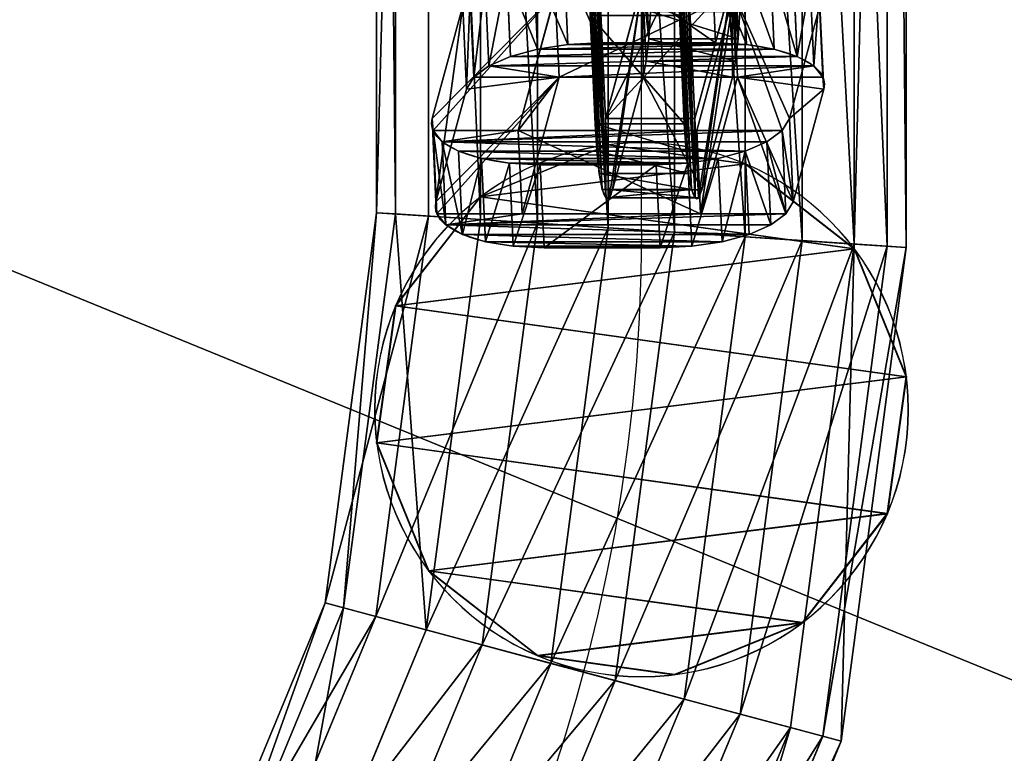
# Model space of a CAD drawing. Units: millimetres. Extents: x -1967 to 4357, y -5102 to 1160.
# Drawn here: x -523 to -468, y -84 to -43 of the extents above; entities that cross this region are included whole.
import ezdxf

# ---------------------------------------------------------------- set-up
doc = ezdxf.new("R2010")
doc.units = ezdxf.units.MM
doc.layers.get('0').update_dxf_attribs({"true_color": 0xff5454})

# ---------------------------------------------------------------- blocks, each defined once
blk = doc.blocks.new('Group_40')
for p, q in [((5.003, 19.77, 5), (5.003, 19.77)), ((23.25, 20, 5), (6.75, 20, 5)), ((23.25, 20), (6.75, 20)), ((6.75, 20, 5), (6.75, 20)), ((24.997, 19.77, 5), (23.25, 20, 5)), ((24.997, 19.77), (23.25, 20)), ((23.25, 20, 5), (23.25, 20)), ((26.625, 19.096, 5), (24.997, 19.77, 5)), ((26.625, 19.096), (24.997, 19.77)), ((24.997, 19.77, 5), (24.997, 19.77)), ((3.375, 19.096, 5), (3.375, 19.096)), ((28.023, 18.023, 5), (26.625, 19.096, 5)), ((28.023, 18.023), (26.625, 19.096)), ((26.625, 19.096, 5), (26.625, 19.096)), ((1.977, 18.023, 5), (1.977, 18.023)), ((29.096, 16.625, 5), (28.023, 18.023, 5)), ((29.096, 16.625), (28.023, 18.023)), ((28.023, 18.023, 5), (28.023, 18.023)), ((0.904, 16.625, 5), (0.904, 16.625)), ((29.77, 14.997, 5), (29.096, 16.625, 5)), ((29.77, 14.997), (29.096, 16.625)), ((29.096, 16.625, 5), (29.096, 16.625)), ((0.23, 14.997, 5), (0.23, 14.997)), ((5, 15, 5), (5, 5, 5)), ((25, 15, 5), (5, 15, 5)), ((25, 15), (5, 15)), ((5, 15), (5, 5)), ((5, 15, 5), (5, 15)), ((25, 5, 5), (25, 15, 5)), ((25, 5), (25, 15)), ((25, 15, 5), (25, 15)), ((30, 13.25, 5), (29.77, 14.997, 5)), ((30, 13.25), (29.77, 14.997)), ((29.77, 14.997, 5), (29.77, 14.997)), ((0, 13.25, 5), (0, 6.75, 5)), ((0, 13.25), (0, 6.75)), ((0, 13.25, 5), (0, 13.25)), ((30, 6.75, 5), (30, 13.25, 5)), ((30, 6.75), (30, 13.25)), ((30, 13.25, 5), (30, 13.25)), ((0.23, 5.003, 5), (0, 6.75, 5)), ((0.23, 5.003), (0, 6.75)), ((0, 6.75, 5), (0, 6.75)), ((30, 6.75, 5), (30, 6.75)), ((0.904, 3.375, 5), (0.23, 5.003, 5)), ((0.904, 3.375), (0.23, 5.003)), ((0.23, 5.003, 5), (0.23, 5.003)), ((5, 5, 5), (25, 5, 5)), ((5, 5), (25, 5)), ((5, 5, 5), (5, 5)), ((25, 5, 5), (25, 5)), ((29.77, 5.003, 5), (29.77, 5.003)), ((1.977, 1.977, 5), (0.904, 3.375, 5)), ((1.977, 1.977), (0.904, 3.375)), ((0.904, 3.375, 5), (0.904, 3.375)), ((29.096, 3.375, 5), (29.096, 3.375)), ((3.375, 0.904, 5), (1.977, 1.977, 5)), ((3.375, 0.904), (1.977, 1.977)), ((1.977, 1.977, 5), (1.977, 1.977)), ((28.023, 1.977, 5), (28.023, 1.977)), ((5.003, 0.23, 5), (3.375, 0.904, 5)), ((5.003, 0.23), (3.375, 0.904)), ((3.375, 0.904, 5), (3.375, 0.904)), ((26.625, 0.904, 5), (26.625, 0.904)), ((6.75, 0, 5), (5.003, 0.23, 5)), ((6.75, 0), (5.003, 0.23)), ((5.003, 0.23, 5), (5.003, 0.23)), ((6.75, 0, 5), (23.25, 0, 5)), ((6.75, 0), (23.25, 0)), ((23.25, 0, 5), (23.25, 0)), ((24.997, 0.23, 5), (24.997, 0.23)), ((6.75, 0, 5), (6.75, 0))]:
    blk.add_line(p, q)
at = {"extrusion": (0, 0, -1)}
for centre, start, end in [((-6.75, 13.25, -5), 0, 90), ((-6.75, 13.25), 0, 90), ((-23.25, 6.75, -5), 180, 270), ((-23.25, 6.75), 180, 270)]:
    blk.add_arc(centre, 6.75, start, end, dxfattribs=at)
mesh = blk.add_polyface()
corners = [(0, 6.75, 5), (0.23, 14.997, 5), (0, 13.25, 5), (0.23, 5.003, 5), (0.904, 16.625, 5), (0.904, 3.375, 5), (1.977, 18.023, 5), (1.977, 1.977, 5), (3.375, 19.096, 5), (3.375, 0.904, 5), (5.003, 0.23, 5), (5, 5, 5), (5, 15, 5), (25, 5, 5), (6.75, 0, 5), (23.25, 0, 5), (24.997, 0.23, 5), (26.625, 0.904, 5), (25, 15, 5), (5.003, 19.77, 5), (6.75, 20, 5), (23.25, 20, 5), (24.997, 19.77, 5), (26.625, 19.096, 5), (28.023, 1.977, 5), (28.023, 18.023, 5), (29.096, 3.375, 5), (29.096, 16.625, 5), (29.77, 5.003, 5), (29.77, 14.997, 5), (30, 6.75, 5), (30, 13.25, 5)]
mesh.append_faces([[corners[k] for k in face] for face in [(0, 1, 2), (29, 30, 31)]], dxfattribs={"vtx0": -1})
mesh.append_faces([[corners[k] for k in face] for face in [(1, 3, 4), (4, 5, 6), (6, 7, 8), (11, 10, 13), (13, 17, 18), (19, 18, 20), (20, 18, 21), (21, 18, 22), (22, 18, 23), (23, 24, 25), (25, 26, 27), (27, 28, 29)]], dxfattribs={"vtx0": -1, "vtx1": -1})
mesh.append_faces([[corners[k] for k in face] for face in [(8, 10, 11), (23, 18, 17)]], dxfattribs={"vtx0": -1, "vtx1": -1, "vtx2": -1})
mesh.append_faces([[corners[k] for k in face] for face in [(1, 0, 3), (4, 3, 5), (6, 5, 7), (8, 7, 9), (8, 9, 10), (8, 11, 12), (13, 10, 14), (13, 14, 15), (13, 15, 16), (13, 16, 17), (12, 19, 8), (19, 12, 18), (23, 17, 24), (25, 24, 26), (27, 26, 28), (29, 28, 30)]], dxfattribs={"vtx0": -1, "vtx2": -1})
mesh = blk.add_polyface()
corners = [(5.003, 19.77), (5, 15), (3.375, 19.096), (25, 15), (6.75, 20), (23.25, 20), (24.997, 19.77), (26.625, 19.096), (25, 5), (0.23, 14.997), (0, 6.75), (0, 13.25), (0.23, 5.003), (0.904, 16.625), (0.904, 3.375), (1.977, 18.023), (1.977, 1.977), (3.375, 0.904), (5.003, 0.23), (5, 5), (6.75, 0), (23.25, 0), (24.997, 0.23), (26.625, 0.904), (28.023, 18.023), (28.023, 1.977), (29.096, 16.625), (29.096, 3.375), (29.77, 14.997), (29.77, 5.003), (30, 13.25), (30, 6.75)]
mesh.append_faces([[corners[k] for k in face] for face in [(9, 10, 11), (29, 30, 31)]], dxfattribs={"vtx0": -1})
mesh.append_faces([[corners[k] for k in face] for face in [(0, 1, 2), (1, 0, 3), (3, 7, 8), (10, 9, 12), (12, 13, 14), (14, 15, 16), (16, 2, 17), (17, 2, 18), (19, 2, 1), (18, 8, 20), (20, 8, 21), (21, 8, 22), (22, 8, 23), (23, 24, 25), (25, 26, 27), (27, 28, 29)]], dxfattribs={"vtx0": -1, "vtx1": -1})
mesh.append_faces([[corners[k] for k in face] for face in [(18, 2, 19), (23, 8, 7)]], dxfattribs={"vtx0": -1, "vtx1": -1, "vtx2": -1})
mesh.append_faces([[corners[k] for k in face] for face in [(3, 0, 4), (3, 4, 5), (3, 5, 6), (3, 6, 7), (12, 9, 13), (14, 13, 15), (16, 15, 2), (18, 19, 8), (23, 7, 24), (25, 24, 26), (27, 26, 28), (29, 28, 30)]], dxfattribs={"vtx0": -1, "vtx2": -1})
mesh = blk.add_polyface()
corners = [(3.375, 19.096, 5), (5.003, 19.77), (3.375, 19.096), (5.003, 19.77, 5)]
mesh.append_faces([[corners[k] for k in face] for face in [(0, 1, 2), (1, 0, 3)]], dxfattribs={"vtx0": -1})
mesh = blk.add_polyface()
corners = [(5.003, 19.77, 5), (6.75, 20), (5.003, 19.77), (6.75, 20, 5)]
mesh.append_faces([[corners[k] for k in face] for face in [(0, 1, 2), (1, 0, 3)]], dxfattribs={"vtx0": -1})
mesh = blk.add_polyface()
corners = [(6.75, 20, 5), (23.25, 20), (6.75, 20), (23.25, 20, 5)]
mesh.append_faces([[corners[k] for k in face] for face in [(0, 1, 2), (1, 0, 3)]], dxfattribs={"vtx0": -1})
mesh = blk.add_polyface()
corners = [(23.25, 20, 5), (24.997, 19.77), (23.25, 20), (24.997, 19.77, 5)]
mesh.append_faces([[corners[k] for k in face] for face in [(0, 1, 2), (1, 0, 3)]], dxfattribs={"vtx0": -1})
mesh = blk.add_polyface()
corners = [(24.997, 19.77, 5), (26.625, 19.096), (24.997, 19.77), (26.625, 19.096, 5)]
mesh.append_faces([[corners[k] for k in face] for face in [(0, 1, 2), (1, 0, 3)]], dxfattribs={"vtx0": -1})
mesh = blk.add_polyface()
corners = [(1.977, 18.023, 5), (3.375, 19.096), (1.977, 18.023), (3.375, 19.096, 5)]
mesh.append_faces([[corners[k] for k in face] for face in [(0, 1, 2), (1, 0, 3)]], dxfattribs={"vtx0": -1})
mesh = blk.add_polyface()
corners = [(26.625, 19.096, 5), (28.023, 18.023), (26.625, 19.096), (28.023, 18.023, 5)]
mesh.append_faces([[corners[k] for k in face] for face in [(0, 1, 2), (1, 0, 3)]], dxfattribs={"vtx0": -1})
mesh = blk.add_polyface()
corners = [(1.977, 18.023, 5), (0.904, 16.625), (0.904, 16.625, 5), (1.977, 18.023)]
mesh.append_faces([[corners[k] for k in face] for face in [(0, 1, 2), (1, 0, 3)]], dxfattribs={"vtx0": -1})
mesh = blk.add_polyface()
corners = [(28.023, 18.023), (29.096, 16.625, 5), (29.096, 16.625), (28.023, 18.023, 5)]
mesh.append_faces([[corners[k] for k in face] for face in [(0, 1, 2), (1, 0, 3)]], dxfattribs={"vtx0": -1})
mesh = blk.add_polyface()
corners = [(0.904, 16.625, 5), (0.23, 14.997), (0.23, 14.997, 5), (0.904, 16.625)]
mesh.append_faces([[corners[k] for k in face] for face in [(0, 1, 2), (1, 0, 3)]], dxfattribs={"vtx0": -1})
mesh = blk.add_polyface()
corners = [(29.096, 16.625), (29.77, 14.997, 5), (29.77, 14.997), (29.096, 16.625, 5)]
mesh.append_faces([[corners[k] for k in face] for face in [(0, 1, 2), (1, 0, 3)]], dxfattribs={"vtx0": -1})
mesh = blk.add_polyface()
corners = [(0.23, 14.997, 5), (0, 13.25), (0, 13.25, 5), (0.23, 14.997)]
mesh.append_faces([[corners[k] for k in face] for face in [(0, 1, 2), (1, 0, 3)]], dxfattribs={"vtx0": -1})
mesh = blk.add_polyface()
corners = [(25, 15, 5), (5, 15), (25, 15), (5, 15, 5)]
mesh.append_faces([[corners[k] for k in face] for face in [(0, 1, 2), (1, 0, 3)]], dxfattribs={"vtx0": -1})
mesh = blk.add_polyface()
corners = [(5, 15), (5, 5, 5), (5, 5), (5, 15, 5)]
mesh.append_faces([[corners[k] for k in face] for face in [(0, 1, 2), (1, 0, 3)]], dxfattribs={"vtx0": -1})
mesh = blk.add_polyface()
corners = [(25, 15, 5), (25, 5), (25, 5, 5), (25, 15)]
mesh.append_faces([[corners[k] for k in face] for face in [(0, 1, 2), (1, 0, 3)]], dxfattribs={"vtx0": -1})
mesh = blk.add_polyface()
corners = [(29.77, 14.997), (30, 13.25, 5), (30, 13.25), (29.77, 14.997, 5)]
mesh.append_faces([[corners[k] for k in face] for face in [(0, 1, 2), (1, 0, 3)]], dxfattribs={"vtx0": -1})
mesh = blk.add_polyface()
corners = [(0, 13.25, 5), (0, 6.75), (0, 6.75, 5), (0, 13.25)]
mesh.append_faces([[corners[k] for k in face] for face in [(0, 1, 2), (1, 0, 3)]], dxfattribs={"vtx0": -1})
mesh = blk.add_polyface()
corners = [(30, 13.25), (30, 6.75, 5), (30, 6.75), (30, 13.25, 5)]
mesh.append_faces([[corners[k] for k in face] for face in [(0, 1, 2), (1, 0, 3)]], dxfattribs={"vtx0": -1})
mesh = blk.add_polyface()
corners = [(0, 6.75, 5), (0.23, 5.003), (0.23, 5.003, 5), (0, 6.75)]
mesh.append_faces([[corners[k] for k in face] for face in [(0, 1, 2), (1, 0, 3)]], dxfattribs={"vtx0": -1})
mesh = blk.add_polyface()
corners = [(30, 6.75), (29.77, 5.003, 5), (29.77, 5.003), (30, 6.75, 5)]
mesh.append_faces([[corners[k] for k in face] for face in [(0, 1, 2), (1, 0, 3)]], dxfattribs={"vtx0": -1})
mesh = blk.add_polyface()
corners = [(0.23, 5.003, 5), (0.904, 3.375), (0.904, 3.375, 5), (0.23, 5.003)]
mesh.append_faces([[corners[k] for k in face] for face in [(0, 1, 2), (1, 0, 3)]], dxfattribs={"vtx0": -1})
mesh = blk.add_polyface()
corners = [(5, 5, 5), (25, 5), (5, 5), (25, 5, 5)]
mesh.append_faces([[corners[k] for k in face] for face in [(0, 1, 2), (1, 0, 3)]], dxfattribs={"vtx0": -1})
mesh = blk.add_polyface()
corners = [(29.77, 5.003), (29.096, 3.375, 5), (29.096, 3.375), (29.77, 5.003, 5)]
mesh.append_faces([[corners[k] for k in face] for face in [(0, 1, 2), (1, 0, 3)]], dxfattribs={"vtx0": -1})
mesh = blk.add_polyface()
corners = [(0.904, 3.375, 5), (1.977, 1.977), (1.977, 1.977, 5), (0.904, 3.375)]
mesh.append_faces([[corners[k] for k in face] for face in [(0, 1, 2), (1, 0, 3)]], dxfattribs={"vtx0": -1})
mesh = blk.add_polyface()
corners = [(29.096, 3.375), (28.023, 1.977, 5), (28.023, 1.977), (29.096, 3.375, 5)]
mesh.append_faces([[corners[k] for k in face] for face in [(0, 1, 2), (1, 0, 3)]], dxfattribs={"vtx0": -1})
mesh = blk.add_polyface()
corners = [(3.375, 0.904, 5), (1.977, 1.977), (3.375, 0.904), (1.977, 1.977, 5)]
mesh.append_faces([[corners[k] for k in face] for face in [(0, 1, 2), (1, 0, 3)]], dxfattribs={"vtx0": -1})
mesh = blk.add_polyface()
corners = [(28.023, 1.977, 5), (26.625, 0.904), (28.023, 1.977), (26.625, 0.904, 5)]
mesh.append_faces([[corners[k] for k in face] for face in [(0, 1, 2), (1, 0, 3)]], dxfattribs={"vtx0": -1})
mesh = blk.add_polyface()
corners = [(5.003, 0.23, 5), (3.375, 0.904), (5.003, 0.23), (3.375, 0.904, 5)]
mesh.append_faces([[corners[k] for k in face] for face in [(0, 1, 2), (1, 0, 3)]], dxfattribs={"vtx0": -1})
mesh = blk.add_polyface()
corners = [(26.625, 0.904, 5), (24.997, 0.23), (26.625, 0.904), (24.997, 0.23, 5)]
mesh.append_faces([[corners[k] for k in face] for face in [(0, 1, 2), (1, 0, 3)]], dxfattribs={"vtx0": -1})
mesh = blk.add_polyface()
corners = [(6.75, 0, 5), (5.003, 0.23), (6.75, 0), (5.003, 0.23, 5)]
mesh.append_faces([[corners[k] for k in face] for face in [(0, 1, 2), (1, 0, 3)]], dxfattribs={"vtx0": -1})
mesh = blk.add_polyface()
corners = [(23.25, 0, 5), (6.75, 0), (23.25, 0), (6.75, 0, 5)]
mesh.append_faces([[corners[k] for k in face] for face in [(0, 1, 2), (1, 0, 3)]], dxfattribs={"vtx0": -1})
mesh = blk.add_polyface()
corners = [(24.997, 0.23, 5), (23.25, 0), (24.997, 0.23), (23.25, 0, 5)]
mesh.append_faces([[corners[k] for k in face] for face in [(0, 1, 2), (1, 0, 3)]], dxfattribs={"vtx0": -1})
blk = doc.blocks.new('Group_17')
at = {"extrusion": (-1, -2.11793e-13, -3.18865e-14), "rotation": 89.99999999999247}
for p in [(0, 20, -12.5), (0, 60, -12.5), (0, 100, -12.5)]:
    blk.add_blockref('Group_40', p, dxfattribs=at)
at = {"extrusion": (-2.10809e-13, 1, -7.28584e-15), "rotation": 89.99999999998795}
for p in [(0, 80, 7.5), (0, 120, 7.5), (0, 40, 7.5), (0, 0, 7.5)]:
    blk.add_blockref('Group_40', p, dxfattribs=at)
blk = doc.blocks.new('Group_16')
at = {"color": 254, "true_color": 0xe2e2e2, "extrusion": (1.80411e-16, -0.380146, 0.924927), "rotation": 359.9999999999999}
blk.add_blockref('Group_17', (0, 92.093, -40.519), dxfattribs=at)
blk = doc.blocks.new('Component_7')
at = {"extrusion": (-0.111343, 1.2326e-32, 0.993782), "rotation": 90}
blk.add_blockref('Group_16', (0, 204.342, 177.354), dxfattribs=at)
blk = doc.blocks.new('Component_6')
for p, q in [((12.906, 29.471, 0), (12.899, 29.477, 199.999)), ((20.519, 28.415, 0), (20.513, 28.421, 200)), ((5.784, 26.579), (5.778, 26.585, 199.999)), ((26.585, 23.693, 0.001), (26.579, 23.7, 200)), ((1.063, 20.513, 0), (1.056, 20.519, 199.999)), ((29.477, 16.571, 0.001), (29.471, 16.578, 200)), ((0.006, 12.899, 0), (0, 12.906, 199.999)), ((28.421, 8.958, 0.001), (28.415, 8.964, 200)), ((2.899, 5.778, 0.001), (2.892, 5.784, 200)), ((23.7, 2.892, 0.001), (23.693, 2.899, 200.001)), ((8.964, 1.056, 0.001), (8.958, 1.063, 200)), ((16.578, 0, 0.001), (16.571, 0.006, 200))]:
    blk.add_line(p, q)
at = {"extrusion": (3.18343e-05, -3.18343e-05, -1)}
for centre in [(-14.742, 14.735, -200), (-14.742, 14.735, -0.001)]:
    blk.add_circle(centre, 14.849, dxfattribs=at)
mesh = blk.add_polyface()
corners = [(2.892, 5.784, 200), (1.056, 20.519, 199.999), (0, 12.906, 199.999), (5.778, 26.585, 199.999), (8.958, 1.063, 200), (12.899, 29.477, 199.999), (16.571, 0.006, 200), (20.513, 28.421, 200), (23.693, 2.899, 200.001), (26.579, 23.7, 200), (28.415, 8.964, 200), (29.471, 16.578, 200)]
mesh.append_faces([[corners[k] for k in face] for face in [(0, 1, 2), (9, 10, 11)]], dxfattribs={"vtx0": -1})
mesh.append_faces([[corners[k] for k in face] for face in [(1, 0, 3), (3, 4, 5), (5, 6, 7), (7, 8, 9)]], dxfattribs={"vtx0": -1, "vtx1": -1})
mesh.append_faces([[corners[k] for k in face] for face in [(3, 0, 4), (5, 4, 6), (7, 6, 8), (9, 8, 10)]], dxfattribs={"vtx0": -1, "vtx2": -1})
mesh = blk.add_polyface()
corners = [(1.063, 20.513, 0), (2.899, 5.778, 0.001), (0.006, 12.899, 0), (5.784, 26.579), (8.964, 1.056, 0.001), (12.906, 29.471, 0), (16.578, 0, 0.001), (20.519, 28.415, 0), (23.7, 2.892, 0.001), (26.585, 23.693, 0.001), (28.421, 8.958, 0.001), (29.477, 16.571, 0.001)]
mesh.append_faces([[corners[k] for k in face] for face in [(0, 1, 2), (10, 9, 11)]], dxfattribs={"vtx0": -1})
mesh.append_faces([[corners[k] for k in face] for face in [(1, 3, 4), (4, 5, 6), (6, 7, 8), (8, 9, 10)]], dxfattribs={"vtx0": -1, "vtx1": -1})
mesh.append_faces([[corners[k] for k in face] for face in [(1, 0, 3), (4, 3, 5), (6, 5, 7), (8, 7, 9)]], dxfattribs={"vtx0": -1, "vtx2": -1})
mesh = blk.add_polyface()
corners = [(5.778, 26.585, 199.999), (12.906, 29.471, 0), (5.784, 26.579), (12.899, 29.477, 199.999)]
mesh.append_faces([[corners[k] for k in face] for face in [(0, 1, 2), (1, 0, 3)]], dxfattribs={"vtx0": -1})
mesh = blk.add_polyface()
corners = [(12.899, 29.477, 199.999), (20.519, 28.415, 0), (12.906, 29.471, 0), (20.513, 28.421, 200)]
mesh.append_faces([[corners[k] for k in face] for face in [(0, 1, 2), (1, 0, 3)]], dxfattribs={"vtx0": -1})
mesh = blk.add_polyface()
corners = [(20.513, 28.421, 200), (26.585, 23.693, 0.001), (20.519, 28.415, 0), (26.579, 23.7, 200)]
mesh.append_faces([[corners[k] for k in face] for face in [(0, 1, 2), (1, 0, 3)]], dxfattribs={"vtx0": -1})
mesh = blk.add_polyface()
corners = [(1.056, 20.519, 199.999), (5.784, 26.579), (1.063, 20.513, 0), (5.778, 26.585, 199.999)]
mesh.append_faces([[corners[k] for k in face] for face in [(0, 1, 2), (1, 0, 3)]], dxfattribs={"vtx0": -1})
mesh = blk.add_polyface()
corners = [(26.585, 23.693, 0.001), (29.471, 16.578, 200), (29.477, 16.571, 0.001), (26.579, 23.7, 200)]
mesh.append_faces([[corners[k] for k in face] for face in [(0, 1, 2), (1, 0, 3)]], dxfattribs={"vtx0": -1})
mesh = blk.add_polyface()
corners = [(0, 12.906, 199.999), (1.063, 20.513, 0), (0.006, 12.899, 0), (1.056, 20.519, 199.999)]
mesh.append_faces([[corners[k] for k in face] for face in [(0, 1, 2), (1, 0, 3)]], dxfattribs={"vtx0": -1})
mesh = blk.add_polyface()
corners = [(29.477, 16.571, 0.001), (28.415, 8.964, 200), (28.421, 8.958, 0.001), (29.471, 16.578, 200)]
mesh.append_faces([[corners[k] for k in face] for face in [(0, 1, 2), (1, 0, 3)]], dxfattribs={"vtx0": -1})
mesh = blk.add_polyface()
corners = [(2.892, 5.784, 200), (0.006, 12.899, 0), (2.899, 5.778, 0.001), (0, 12.906, 199.999)]
mesh.append_faces([[corners[k] for k in face] for face in [(0, 1, 2), (1, 0, 3)]], dxfattribs={"vtx0": -1})
mesh = blk.add_polyface()
corners = [(28.421, 8.958, 0.001), (23.693, 2.899, 200.001), (23.7, 2.892, 0.001), (28.415, 8.964, 200)]
mesh.append_faces([[corners[k] for k in face] for face in [(0, 1, 2), (1, 0, 3)]], dxfattribs={"vtx0": -1})
mesh = blk.add_polyface()
corners = [(8.964, 1.056, 0.001), (2.892, 5.784, 200), (2.899, 5.778, 0.001), (8.958, 1.063, 200)]
mesh.append_faces([[corners[k] for k in face] for face in [(0, 1, 2), (1, 0, 3)]], dxfattribs={"vtx0": -1})
mesh = blk.add_polyface()
corners = [(23.7, 2.892, 0.001), (16.571, 0.006, 200), (16.578, 0, 0.001), (23.693, 2.899, 200.001)]
mesh.append_faces([[corners[k] for k in face] for face in [(0, 1, 2), (1, 0, 3)]], dxfattribs={"vtx0": -1})
mesh = blk.add_polyface()
corners = [(16.578, 0, 0.001), (8.958, 1.063, 200), (8.964, 1.056, 0.001), (16.571, 0.006, 200)]
mesh.append_faces([[corners[k] for k in face] for face in [(0, 1, 2), (1, 0, 3)]], dxfattribs={"vtx0": -1})
blk = doc.blocks.new('Group_7')
mesh = blk.add_polyface()
corners = [(0, 20.001, 35.01), (0.681, 425.178, 35.004), (0, 420.001, 35.004), (0.681, 14.825, 35.01), (2.679, 430.001, 35.004), (2.679, 10.001, 35.011), (5.858, 434.143, 35.004), (5.858, 5.859, 35.011), (10, 437.322, 35.004), (10, 2.681, 35.011), (14.824, 439.32, 35.004), (14.824, 0.683, 35.011), (20, 440.001, 35.004), (20, 0.001, 35.012), (200, 440.001, 35.004), (200, 0.001, 35.023), (205.176, 439.32, 35.004), (205.176, 0.683, 35.024), (210, 437.322, 35.004), (210, 2.681, 35.024), (214.142, 434.143, 35.004), (214.142, 5.859, 35.024), (217.321, 430.001, 35.004), (217.321, 10.001, 35.024), (219.319, 425.178, 35.004), (219.319, 14.825, 35.024), (220, 420.001, 35.004), (220, 20.001, 35.024)]
mesh.append_faces([[corners[k] for k in face] for face in [(0, 1, 2), (26, 25, 27)]], dxfattribs={"vtx0": -1})
mesh.append_faces([[corners[k] for k in face] for face in [(1, 3, 4), (4, 5, 6), (6, 7, 8), (8, 9, 10), (10, 11, 12), (12, 13, 14), (14, 15, 16), (16, 17, 18), (18, 19, 20), (20, 21, 22), (22, 23, 24), (24, 25, 26)]], dxfattribs={"vtx0": -1, "vtx1": -1})
mesh.append_faces([[corners[k] for k in face] for face in [(1, 0, 3), (4, 3, 5), (6, 5, 7), (8, 7, 9), (10, 9, 11), (12, 11, 13), (14, 13, 15), (16, 15, 17), (18, 17, 19), (20, 19, 21), (22, 21, 23), (24, 23, 25)]], dxfattribs={"vtx0": -1, "vtx2": -1})
mesh = blk.add_polyface()
corners = [(0.683, 425.176, 0), (0.001, 20, 0.007), (0.001, 420, 0), (0.683, 14.824, 0.007), (2.681, 430, 0), (2.681, 10, 0.007), (5.859, 434.142, 0), (5.859, 5.858, 0.007), (10.001, 437.321, 0), (10.001, 2.679, 0.008), (14.825, 439.319, 0), (14.825, 0.681, 0.008), (20.001, 440), (20.001, 0, 0.008), (200.001, 440), (200.001, 0, 0.02), (205.177, 439.319, 0), (205.177, 0.681, 0.02), (210.001, 437.321, 0), (210.001, 2.679, 0.02), (214.143, 434.142, 0), (214.143, 5.858, 0.02), (217.322, 430, 0), (217.322, 10, 0.02), (219.32, 425.176, 0.001), (219.32, 14.824, 0.02), (220.001, 420, 0.001), (220.001, 20, 0.02)]
mesh.append_faces([[corners[k] for k in face] for face in [(0, 1, 2), (25, 26, 27)]], dxfattribs={"vtx0": -1})
mesh.append_faces([[corners[k] for k in face] for face in [(1, 0, 3), (3, 4, 5), (5, 6, 7), (7, 8, 9), (9, 10, 11), (11, 12, 13), (13, 14, 15), (15, 16, 17), (17, 18, 19), (19, 20, 21), (21, 22, 23), (23, 24, 25)]], dxfattribs={"vtx0": -1, "vtx1": -1})
mesh.append_faces([[corners[k] for k in face] for face in [(3, 0, 4), (5, 4, 6), (7, 6, 8), (9, 8, 10), (11, 10, 12), (13, 12, 14), (15, 14, 16), (17, 16, 18), (19, 18, 20), (21, 20, 22), (23, 22, 24), (25, 24, 26)]], dxfattribs={"vtx0": -1, "vtx2": -1})
blk = doc.blocks.new('Group_3')
for p, q in [((205.966, 364.735, 16.571), (94.034, 364.735, 16.571)), ((205.966, 364.735, 16.571), (205.776, 361.843, 23.693)), ((205.897, 363.679, 8.958), (205.966, 364.735, 16.571)), ((233.435, 361.119, 16.571), (205.966, 364.735, 16.571)), ((205.897, 363.679, 8.958), (94.103, 363.679, 8.958)), ((205.587, 358.958, 2.892), (205.897, 363.679, 8.958)), ((233.159, 360.09, 8.958), (205.897, 363.679, 8.958)), ((205.776, 361.843, 23.693), (94.224, 361.843, 23.693)), ((205.776, 361.843, 23.693), (205.379, 355.778, 28.415)), ((232.68, 358.301, 23.693), (205.776, 361.843, 23.693)), ((232.68, 358.301, 23.693), (233.435, 361.119, 16.571)), ((233.435, 361.119, 16.571), (233.159, 360.09, 8.958)), ((259.931, 350.144, 16.571), (233.435, 361.119, 16.571)), ((233.159, 360.09, 8.958), (231.926, 355.49, 2.892)), ((259.399, 349.221, 8.958), (233.159, 360.09, 8.958)), ((205.587, 358.958, 2.892), (94.413, 358.958, 2.892)), ((205.12, 351.836), (205.587, 358.958, 2.892)), ((231.926, 355.49, 2.892), (205.587, 358.958, 2.892)), ((231.096, 352.392, 28.415), (232.68, 358.301, 23.693)), ((258.473, 347.617, 23.693), (232.68, 358.301, 23.693)), ((205.379, 355.778, 28.415), (94.621, 355.778, 28.415)), ((205.379, 355.778, 28.415), (204.88, 348.164, 29.471)), ((231.096, 352.392, 28.415), (205.379, 355.778, 28.415)), ((231.926, 355.49, 2.892), (230.067, 348.552)), ((257.018, 345.097, 2.892), (231.926, 355.49, 2.892)), ((229.109, 344.974, 29.471), (231.096, 352.392, 28.415)), ((255.414, 342.319, 28.415), (231.096, 352.392, 28.415)), ((205.12, 351.836), (94.88, 351.836)), ((204.621, 344.222, 1.056), (205.12, 351.836)), ((230.067, 348.552), (205.12, 351.836)), ((205, 350, 14.735), (95, 350, 14.735)), ((230.067, 348.552), (228.08, 341.134, 1.056)), ((253.426, 338.876), (230.067, 348.552)), ((204.88, 348.164, 29.471), (95.12, 348.164, 29.471)), ((204.88, 348.164, 29.471), (204.413, 341.042, 26.579)), ((229.109, 344.974, 29.471), (204.88, 348.164, 29.471)), ((227.249, 338.036, 26.579), (229.109, 344.974, 29.471)), ((251.574, 335.669, 29.471), (229.109, 344.974, 29.471)), ((204.621, 344.222, 1.056), (95.379, 344.222, 1.056)), ((204.224, 338.157, 5.778), (204.621, 344.222, 1.056)), ((228.08, 341.134, 1.056), (204.621, 344.222, 1.056)), ((95.587, 341.042, 26.579), (204.413, 341.042, 26.579)), ((204.413, 341.042, 26.579), (204.103, 336.321, 20.513)), ((204.413, 341.042, 26.579), (227.249, 338.036, 26.579)), ((228.08, 341.134, 1.056), (226.496, 335.225, 5.778)), ((249.586, 332.226, 1.056), (228.08, 341.134, 1.056)), ((204.224, 338.157, 5.778), (95.776, 338.157, 5.778)), ((204.034, 335.265, 12.899), (204.224, 338.157, 5.778)), ((226.496, 335.225, 5.778), (204.224, 338.157, 5.778)), ((226.017, 333.436, 20.513), (227.249, 338.036, 26.579)), ((227.249, 338.036, 26.579), (247.982, 329.448, 26.579)), ((204.103, 336.321, 20.513), (95.897, 336.321, 20.513)), ((204.103, 336.321, 20.513), (204.034, 335.265, 12.899)), ((226.017, 333.436, 20.513), (204.103, 336.321, 20.513)), ((204.034, 335.265, 12.899), (95.966, 335.265, 12.899)), ((225.741, 332.407, 12.899), (204.034, 335.265, 12.899)), ((226.496, 335.225, 5.778), (225.741, 332.407, 12.899)), ((246.527, 326.927, 5.778), (226.496, 335.225, 5.778)), ((225.741, 332.407, 12.899), (226.017, 333.436, 20.513)), ((245.601, 325.324, 20.513), (226.017, 333.436, 20.513)), ((245.069, 324.401, 12.899), (225.741, 332.407, 12.899))]:
    blk.add_line(p, q)
at = {"extrusion": (1.18735e-16, -2.37471e-16, -1)}
blk.add_arc((-205, 255, -14.735), 95, 90, 180, dxfattribs=at)
mesh = blk.add_polyface()
corners = [(94.103, 363.679, 8.958), (205.966, 364.735, 16.571), (205.897, 363.679, 8.958), (94.034, 364.735, 16.571)]
mesh.append_faces([[corners[k] for k in face] for face in [(0, 1, 2), (1, 0, 3)]], dxfattribs={"vtx0": -1})
mesh = blk.add_polyface()
corners = [(94.034, 364.735, 16.571), (205.776, 361.843, 23.693), (205.966, 364.735, 16.571), (94.224, 361.843, 23.693)]
mesh.append_faces([[corners[k] for k in face] for face in [(0, 1, 2), (1, 0, 3)]], dxfattribs={"vtx0": -1})
mesh = blk.add_polyface()
corners = [(205.776, 361.843, 23.693), (233.435, 361.119, 16.571), (205.966, 364.735, 16.571), (232.68, 358.301, 23.693)]
mesh.append_faces([[corners[k] for k in face] for face in [(0, 1, 2), (1, 0, 3)]], dxfattribs={"vtx0": -1})
mesh = blk.add_polyface()
corners = [(205.966, 364.735, 16.571), (233.159, 360.09, 8.958), (205.897, 363.679, 8.958), (233.435, 361.119, 16.571)]
mesh.append_faces([[corners[k] for k in face] for face in [(0, 1, 2), (1, 0, 3)]], dxfattribs={"vtx0": -1})
mesh = blk.add_polyface()
corners = [(94.413, 358.958, 2.892), (205.897, 363.679, 8.958), (205.587, 358.958, 2.892), (94.103, 363.679, 8.958)]
mesh.append_faces([[corners[k] for k in face] for face in [(0, 1, 2), (1, 0, 3)]], dxfattribs={"vtx0": -1})
mesh = blk.add_polyface()
corners = [(205.897, 363.679, 8.958), (231.926, 355.49, 2.892), (205.587, 358.958, 2.892), (233.159, 360.09, 8.958)]
mesh.append_faces([[corners[k] for k in face] for face in [(0, 1, 2), (1, 0, 3)]], dxfattribs={"vtx0": -1})
mesh = blk.add_polyface()
corners = [(94.621, 355.778, 28.415), (205.776, 361.843, 23.693), (94.224, 361.843, 23.693), (205.379, 355.778, 28.415)]
mesh.append_faces([[corners[k] for k in face] for face in [(0, 1, 2), (1, 0, 3)]], dxfattribs={"vtx0": -1})
mesh = blk.add_polyface()
corners = [(231.096, 352.392, 28.415), (205.776, 361.843, 23.693), (205.379, 355.778, 28.415), (232.68, 358.301, 23.693)]
mesh.append_faces([[corners[k] for k in face] for face in [(0, 1, 2), (1, 0, 3)]], dxfattribs={"vtx0": -1})
mesh = blk.add_polyface()
corners = [(232.68, 358.301, 23.693), (259.931, 350.144, 16.571), (233.435, 361.119, 16.571), (258.473, 347.617, 23.693)]
mesh.append_faces([[corners[k] for k in face] for face in [(0, 1, 2), (1, 0, 3)]], dxfattribs={"vtx0": -1})
mesh = blk.add_polyface()
corners = [(233.435, 361.119, 16.571), (259.399, 349.221, 8.958), (233.159, 360.09, 8.958), (259.931, 350.144, 16.571)]
mesh.append_faces([[corners[k] for k in face] for face in [(0, 1, 2), (1, 0, 3)]], dxfattribs={"vtx0": -1})
mesh = blk.add_polyface()
corners = [(233.159, 360.09, 8.958), (257.018, 345.097, 2.892), (231.926, 355.49, 2.892), (259.399, 349.221, 8.958)]
mesh.append_faces([[corners[k] for k in face] for face in [(0, 1, 2), (1, 0, 3)]], dxfattribs={"vtx0": -1})
mesh = blk.add_polyface()
corners = [(205.587, 358.958, 2.892), (94.88, 351.836), (94.413, 358.958, 2.892), (205.12, 351.836)]
mesh.append_faces([[corners[k] for k in face] for face in [(0, 1, 2), (1, 0, 3)]], dxfattribs={"vtx0": -1})
mesh = blk.add_polyface()
corners = [(205.587, 358.958, 2.892), (230.067, 348.552), (205.12, 351.836), (231.926, 355.49, 2.892)]
mesh.append_faces([[corners[k] for k in face] for face in [(0, 1, 2), (1, 0, 3)]], dxfattribs={"vtx0": -1})
mesh = blk.add_polyface()
corners = [(255.414, 342.319, 28.415), (232.68, 358.301, 23.693), (231.096, 352.392, 28.415), (258.473, 347.617, 23.693)]
mesh.append_faces([[corners[k] for k in face] for face in [(0, 1, 2), (1, 0, 3)]], dxfattribs={"vtx0": -1})
mesh = blk.add_polyface()
corners = [(95.12, 348.164, 29.471), (205.379, 355.778, 28.415), (94.621, 355.778, 28.415), (204.88, 348.164, 29.471)]
mesh.append_faces([[corners[k] for k in face] for face in [(0, 1, 2), (1, 0, 3)]], dxfattribs={"vtx0": -1})
mesh = blk.add_polyface()
corners = [(229.109, 344.974, 29.471), (205.379, 355.778, 28.415), (204.88, 348.164, 29.471), (231.096, 352.392, 28.415)]
mesh.append_faces([[corners[k] for k in face] for face in [(0, 1, 2), (1, 0, 3)]], dxfattribs={"vtx0": -1})
mesh = blk.add_polyface()
corners = [(231.926, 355.49, 2.892), (253.426, 338.876), (230.067, 348.552), (257.018, 345.097, 2.892)]
mesh.append_faces([[corners[k] for k in face] for face in [(0, 1, 2), (1, 0, 3)]], dxfattribs={"vtx0": -1})
mesh = blk.add_polyface()
corners = [(251.574, 335.669, 29.471), (231.096, 352.392, 28.415), (229.109, 344.974, 29.471), (255.414, 342.319, 28.415)]
mesh.append_faces([[corners[k] for k in face] for face in [(0, 1, 2), (1, 0, 3)]], dxfattribs={"vtx0": -1})
mesh = blk.add_polyface()
corners = [(205.12, 351.836), (95.379, 344.222, 1.056), (94.88, 351.836), (204.621, 344.222, 1.056)]
mesh.append_faces([[corners[k] for k in face] for face in [(0, 1, 2), (1, 0, 3)]], dxfattribs={"vtx0": -1})
mesh = blk.add_polyface()
corners = [(205.12, 351.836), (228.08, 341.134, 1.056), (204.621, 344.222, 1.056), (230.067, 348.552)]
mesh.append_faces([[corners[k] for k in face] for face in [(0, 1, 2), (1, 0, 3)]], dxfattribs={"vtx0": -1})
mesh = blk.add_polyface()
corners = [(230.067, 348.552), (249.586, 332.226, 1.056), (228.08, 341.134, 1.056), (253.426, 338.876)]
mesh.append_faces([[corners[k] for k in face] for face in [(0, 1, 2), (1, 0, 3)]], dxfattribs={"vtx0": -1})
mesh = blk.add_polyface()
corners = [(95.587, 341.042, 26.579), (204.88, 348.164, 29.471), (95.12, 348.164, 29.471), (204.413, 341.042, 26.579)]
mesh.append_faces([[corners[k] for k in face] for face in [(0, 1, 2), (1, 0, 3)]], dxfattribs={"vtx0": -1})
mesh = blk.add_polyface()
corners = [(227.249, 338.036, 26.579), (204.88, 348.164, 29.471), (204.413, 341.042, 26.579), (229.109, 344.974, 29.471)]
mesh.append_faces([[corners[k] for k in face] for face in [(0, 1, 2), (1, 0, 3)]], dxfattribs={"vtx0": -1})
mesh = blk.add_polyface()
corners = [(247.982, 329.448, 26.579), (229.109, 344.974, 29.471), (227.249, 338.036, 26.579), (251.574, 335.669, 29.471)]
mesh.append_faces([[corners[k] for k in face] for face in [(0, 1, 2), (1, 0, 3)]], dxfattribs={"vtx0": -1})
mesh = blk.add_polyface()
corners = [(204.621, 344.222, 1.056), (95.776, 338.157, 5.778), (95.379, 344.222, 1.056), (204.224, 338.157, 5.778)]
mesh.append_faces([[corners[k] for k in face] for face in [(0, 1, 2), (1, 0, 3)]], dxfattribs={"vtx0": -1})
mesh = blk.add_polyface()
corners = [(204.621, 344.222, 1.056), (226.496, 335.225, 5.778), (204.224, 338.157, 5.778), (228.08, 341.134, 1.056)]
mesh.append_faces([[corners[k] for k in face] for face in [(0, 1, 2), (1, 0, 3)]], dxfattribs={"vtx0": -1})
mesh = blk.add_polyface()
corners = [(204.413, 341.042, 26.579), (95.897, 336.321, 20.513), (204.103, 336.321, 20.513), (95.587, 341.042, 26.579)]
mesh.append_faces([[corners[k] for k in face] for face in [(0, 1, 2), (1, 0, 3)]], dxfattribs={"vtx0": -1})
mesh = blk.add_polyface()
corners = [(227.249, 338.036, 26.579), (204.103, 336.321, 20.513), (226.017, 333.436, 20.513), (204.413, 341.042, 26.579)]
mesh.append_faces([[corners[k] for k in face] for face in [(0, 1, 2), (1, 0, 3)]], dxfattribs={"vtx0": -1})
mesh = blk.add_polyface()
corners = [(228.08, 341.134, 1.056), (246.527, 326.927, 5.778), (226.496, 335.225, 5.778), (249.586, 332.226, 1.056)]
mesh.append_faces([[corners[k] for k in face] for face in [(0, 1, 2), (1, 0, 3)]], dxfattribs={"vtx0": -1})
mesh = blk.add_polyface()
corners = [(204.034, 335.265, 12.899), (95.776, 338.157, 5.778), (204.224, 338.157, 5.778), (95.966, 335.265, 12.899)]
mesh.append_faces([[corners[k] for k in face] for face in [(0, 1, 2), (1, 0, 3)]], dxfattribs={"vtx0": -1})
mesh = blk.add_polyface()
corners = [(225.741, 332.407, 12.899), (204.224, 338.157, 5.778), (226.496, 335.225, 5.778), (204.034, 335.265, 12.899)]
mesh.append_faces([[corners[k] for k in face] for face in [(0, 1, 2), (1, 0, 3)]], dxfattribs={"vtx0": -1})
mesh = blk.add_polyface()
corners = [(247.982, 329.448, 26.579), (226.017, 333.436, 20.513), (245.601, 325.324, 20.513), (227.249, 338.036, 26.579)]
mesh.append_faces([[corners[k] for k in face] for face in [(0, 1, 2), (1, 0, 3)]], dxfattribs={"vtx0": -1})
mesh = blk.add_polyface()
corners = [(204.103, 336.321, 20.513), (95.966, 335.265, 12.899), (204.034, 335.265, 12.899), (95.897, 336.321, 20.513)]
mesh.append_faces([[corners[k] for k in face] for face in [(0, 1, 2), (1, 0, 3)]], dxfattribs={"vtx0": -1})
mesh = blk.add_polyface()
corners = [(226.017, 333.436, 20.513), (204.034, 335.265, 12.899), (225.741, 332.407, 12.899), (204.103, 336.321, 20.513)]
mesh.append_faces([[corners[k] for k in face] for face in [(0, 1, 2), (1, 0, 3)]], dxfattribs={"vtx0": -1})
mesh = blk.add_polyface()
corners = [(245.069, 324.401, 12.899), (226.496, 335.225, 5.778), (246.527, 326.927, 5.778), (225.741, 332.407, 12.899)]
mesh.append_faces([[corners[k] for k in face] for face in [(0, 1, 2), (1, 0, 3)]], dxfattribs={"vtx0": -1})
mesh = blk.add_polyface()
corners = [(245.601, 325.324, 20.513), (225.741, 332.407, 12.899), (245.069, 324.401, 12.899), (226.017, 333.436, 20.513)]
mesh.append_faces([[corners[k] for k in face] for face in [(0, 1, 2), (1, 0, 3)]], dxfattribs={"vtx0": -1})
blk = doc.blocks.new('Group_22')
at = {"color": 18, "true_color": 0x000000}
for name, p in [('Group_7', (54.735, 0, 39.73)), ('Component_6', (214.994, 380.266, 74.735)), ('Group_3', (14.735, 45.001, 260))]:
    blk.add_blockref(name, p, dxfattribs=at)
blk = doc.blocks.new('Component_8')
at = {"extrusion": (6.36686e-05, 2.46148e-12, 1), "rotation": 90.0000000580648}
blk.add_blockref('Group_22', (585.81, -69.235, -39.526), dxfattribs=at)
blk.add_blockref('Component_7', (0, 39.347, 30.388))

msp = doc.modelspace()

# ---------------------------------------------------------------- block references
at = {"rotation": 180}
msp.add_blockref('Component_8', (-297.357, 95.5, 386.636), dxfattribs=at)

doc.saveas('drawing.dxf')
